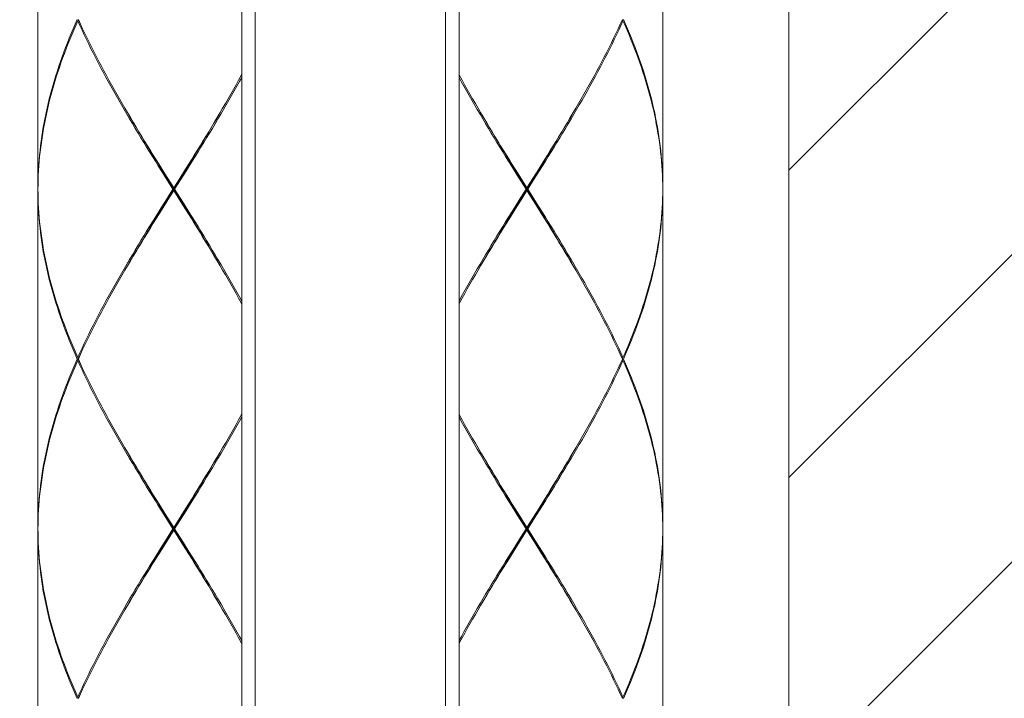
# Model space of a CAD drawing. Units: millimetres. Extents: x 291 to 1131, y -505 to 683.
# Drawn here: x 467 to 503, y 85 to 110 of the extents above; entities that cross this region are included whole.
import ezdxf

# ---------------------------------------------------------------- set-up
doc = ezdxf.new("R2010")
doc.units = ezdxf.units.MM
doc.header["$LTSCALE"] = 0.5
doc.layers.add('細線', color=7, linetype='Continuous', lineweight=9)

msp = doc.modelspace()

# ---------------------------------------------------------------- hatches: boundary and pattern name
at = {"layer": '細線', "linetype": 'Continuous'}
h = msp.add_hatch(dxfattribs=at)
h.set_pattern_fill('A', color=256, scale=8.003677, angle=45, style=0, pattern_type=0)
h.set_pattern_definition([(45, (295.713, -626.691), (-5.659454, 5.659454), [])])
h.paths.add_polyline_path([(388.928, 120.477), (461.941, 120.477), (461.941, 80.458), (388.928, 80.458)])
edge = h.paths.add_edge_path()
edge.add_line((494.833, 80.458), (567.846, 80.458))
edge.add_line((567.846, 80.458), (567.846, 120.477))
edge.add_line((567.846, 120.477), (494.785, 120.477))
edge.add_line((494.833, 120.477), (494.833, 80.458))

# ---------------------------------------------------------------- linework, layer by layer
for p, q in [((494.833, 120.477), (494.833, 80.458)), ((474.678, 119.656), (474.678, 66.334)), ((475.178, 119.656), (475.178, 66.303)), ((482.181, 119.656), (482.181, 65.535)), ((482.681, 119.656), (482.681, 65.455)), ((467.174, 116.175), (467.174, 103.769)), ((490.185, 116.175), (490.185, 103.769)), ((468.639, 109.922), (468.672, 109.949)), ((488.72, 109.922), (488.687, 109.949)), ((472.824, 104.803), (472.609, 104.458)), ((485.83, 104.803), (485.615, 104.458)), ((472.609, 104.458), (472.393, 104.114)), ((472.64, 104.408), (472.855, 104.753)), ((485.615, 104.458), (485.399, 104.114)), ((485.611, 104.414), (485.824, 104.761)), ((485.646, 104.408), (485.861, 104.753)), ((472.145, 103.719), (471.821, 104.236)), ((471.852, 104.286), (472.176, 103.769)), ((472.498, 103.198), (471.855, 104.24)), ((471.855, 103.198), (472.498, 104.24)), ((472.393, 104.114), (472.176, 103.769)), ((472.424, 104.064), (472.64, 104.408)), ((485.151, 103.719), (484.827, 104.236)), ((484.858, 104.286), (485.182, 103.769)), ((485.504, 103.198), (484.861, 104.24)), ((485.399, 104.114), (485.182, 103.769)), ((485.43, 104.064), (485.646, 104.408)), ((472.145, 103.719), (471.929, 103.375)), ((472.145, 103.719), (472.208, 103.719)), ((472.176, 103.669), (472.176, 103.769)), ((472.208, 103.719), (472.424, 104.064)), ((472.208, 103.719), (472.532, 103.202)), ((485.151, 103.719), (484.935, 103.375)), ((485.151, 103.719), (485.214, 103.719)), ((485.182, 103.669), (485.182, 103.769)), ((485.214, 103.719), (485.43, 104.064)), ((485.214, 103.719), (485.538, 103.202)), ((490.185, 103.719), (490.183, 103.891)), ((490.183, 103.547), (490.185, 103.719)), ((467.174, 103.669), (467.174, 91.263)), ((471.929, 103.375), (471.713, 103.03)), ((471.96, 103.325), (472.176, 103.669)), ((472.501, 103.152), (472.176, 103.669)), ((484.935, 103.375), (484.719, 103.03)), ((484.754, 103.024), (484.968, 103.372)), ((484.966, 103.325), (485.182, 103.669)), ((485.507, 103.152), (485.182, 103.669)), ((490.185, 103.669), (490.185, 91.263)), ((471.713, 103.03), (471.498, 102.685)), ((471.744, 102.98), (471.96, 103.325)), ((484.719, 103.03), (484.504, 102.685)), ((484.541, 102.677), (484.754, 103.024)), ((484.75, 102.98), (484.966, 103.325)), ((471.529, 102.635), (471.744, 102.98)), ((484.535, 102.635), (484.75, 102.98)), ((468.662, 97.466), (468.617, 97.466)), ((468.639, 97.516), (468.672, 97.49)), ((468.639, 97.416), (468.672, 97.443)), ((488.619, 97.294), (488.697, 97.466)), ((488.72, 97.516), (488.687, 97.49)), ((488.72, 97.416), (488.687, 97.443)), ((488.697, 97.466), (488.742, 97.466)), ((472.605, 91.908), (472.818, 92.256)), ((472.609, 91.953), (472.824, 92.297)), ((472.856, 92.247), (472.64, 91.903)), ((485.611, 91.908), (485.824, 92.256)), ((485.615, 91.953), (485.83, 92.297)), ((485.861, 92.247), (485.646, 91.903)), ((471.852, 91.78), (472.176, 91.263)), ((472.284, 91.387), (472.605, 91.908)), ((472.64, 91.903), (472.424, 91.558)), ((484.858, 91.78), (485.182, 91.263)), ((485.29, 91.387), (485.611, 91.908)), ((485.646, 91.903), (485.43, 91.558)), ((472.145, 91.213), (471.821, 91.73)), ((472.498, 90.692), (471.855, 91.734)), ((471.962, 90.866), (472.284, 91.387)), ((472.424, 91.558), (472.208, 91.213)), ((485.151, 91.213), (484.827, 91.73)), ((485.504, 90.692), (484.861, 91.734)), ((484.968, 90.866), (485.29, 91.387)), ((485.43, 91.558), (485.214, 91.213)), ((467.174, 91.213), (467.176, 91.041)), ((467.174, 91.163), (467.174, 78.758)), ((471.929, 90.869), (472.145, 91.213)), ((472.145, 91.213), (472.208, 91.213)), ((472.176, 91.163), (472.176, 91.263)), ((472.501, 90.647), (472.176, 91.163)), ((472.208, 91.213), (472.532, 90.697)), ((484.935, 90.869), (485.151, 91.213)), ((485.151, 91.213), (485.214, 91.213)), ((485.182, 91.163), (485.182, 91.263)), ((485.507, 90.647), (485.182, 91.163)), ((485.214, 91.213), (485.538, 90.697)), ((490.185, 91.163), (490.185, 78.758)), ((471.713, 90.524), (471.929, 90.869)), ((471.748, 90.519), (471.962, 90.866)), ((484.719, 90.524), (484.935, 90.869)), ((484.754, 90.519), (484.968, 90.866)), ((471.498, 90.18), (471.713, 90.524)), ((471.744, 90.474), (471.529, 90.13)), ((471.535, 90.171), (471.748, 90.519)), ((484.504, 90.18), (484.719, 90.524)), ((484.75, 90.474), (484.535, 90.13)), ((484.541, 90.171), (484.754, 90.519)), ((468.639, 85.011), (468.672, 84.984)), ((468.739, 85.133), (468.662, 84.961)), ((488.72, 85.011), (488.687, 84.984))]:
    msp.add_line(p, q, dxfattribs=at)
for points in [[(468.617, 109.972), (468.542, 109.8), (468.468, 109.627), (468.397, 109.455), (468.327, 109.283), (468.258, 109.111), (468.192, 108.938), (468.127, 108.766), (468.065, 108.594), (468.004, 108.421), (467.945, 108.249), (467.889, 108.077), (467.834, 107.904), (467.781, 107.732), (467.731, 107.56), (467.682, 107.387), (467.635, 107.215), (467.591, 107.043), (467.549, 106.871), (467.509, 106.698), (467.471, 106.526), (467.435, 106.354), (467.402, 106.181), (467.371, 106.009), (467.342, 105.837), (467.315, 105.664), (467.291, 105.492), (467.269, 105.32), (467.249, 105.148), (467.231, 104.975), (467.216, 104.803), (467.203, 104.631), (467.193, 104.458), (467.185, 104.286), (467.179, 104.114), (467.175, 103.941), (467.174, 103.769)], [(467.174, 103.719), (467.176, 103.891), (467.18, 104.064), (467.187, 104.236), (467.196, 104.408), (467.207, 104.581), (467.22, 104.753), (467.236, 104.925), (467.254, 105.098), (467.275, 105.27), (467.298, 105.442), (467.323, 105.614), (467.35, 105.787), (467.38, 105.959), (467.412, 106.131), (467.446, 106.304), (467.482, 106.476), (467.52, 106.648), (467.561, 106.821), (467.604, 106.993), (467.649, 107.165), (467.696, 107.337), (467.745, 107.51), (467.796, 107.682), (467.85, 107.854), (467.905, 108.027), (467.962, 108.199), (468.022, 108.371), (468.083, 108.544), (468.146, 108.716), (468.211, 108.888), (468.278, 109.06), (468.347, 109.233), (468.417, 109.405), (468.49, 109.577), (468.564, 109.75), (468.639, 109.922)], [(471.821, 104.236), (471.605, 104.581), (471.498, 104.753), (471.39, 104.925), (471.284, 105.098), (471.177, 105.27), (471.071, 105.442), (470.966, 105.615), (470.861, 105.787), (470.757, 105.959), (470.654, 106.132), (470.551, 106.304), (470.449, 106.476), (470.348, 106.649), (470.248, 106.821), (470.148, 106.993), (470.05, 107.166), (469.952, 107.338), (469.856, 107.51), (469.76, 107.682), (469.666, 107.855), (469.573, 108.027), (469.481, 108.199), (469.391, 108.372), (469.301, 108.544), (469.214, 108.716), (469.127, 108.888), (469.042, 109.061), (468.958, 109.233), (468.876, 109.405), (468.796, 109.577), (468.717, 109.75), (468.639, 109.922)], [(468.662, 109.972), (468.739, 109.8), (468.819, 109.627), (468.9, 109.455), (468.982, 109.283), (469.066, 109.111), (469.152, 108.938), (469.239, 108.766), (469.327, 108.594), (469.417, 108.422), (469.508, 108.249), (469.6, 108.077), (469.693, 107.905), (469.788, 107.732), (469.884, 107.56), (469.98, 107.388), (470.078, 107.216), (470.177, 107.043), (470.277, 106.871), (470.377, 106.699), (470.471, 106.54)], [(485.861, 104.753), (485.968, 104.925), (486.075, 105.098), (486.181, 105.27), (486.287, 105.442), (486.393, 105.614), (486.497, 105.787), (486.602, 105.959), (486.705, 106.131), (486.808, 106.304), (486.91, 106.476), (487.011, 106.648), (487.111, 106.821), (487.211, 106.993), (487.309, 107.165), (487.407, 107.337), (487.503, 107.51), (487.598, 107.682), (487.693, 107.854), (487.786, 108.027), (487.878, 108.199), (487.968, 108.371), (488.057, 108.544), (488.145, 108.716), (488.232, 108.888), (488.317, 109.06), (488.401, 109.233), (488.483, 109.405), (488.563, 109.577), (488.642, 109.75), (488.72, 109.922)], [(488.697, 109.972), (488.619, 109.8), (488.54, 109.627), (488.459, 109.455), (488.376, 109.283), (488.292, 109.111), (488.207, 108.938), (488.12, 108.766), (488.032, 108.594), (487.942, 108.421), (487.851, 108.249), (487.759, 108.077), (487.665, 107.904), (487.571, 107.732), (487.475, 107.56), (487.378, 107.387), (487.281, 107.215), (487.182, 107.043), (487.082, 106.871), (486.982, 106.698), (486.888, 106.54)], [(490.183, 103.891), (490.179, 104.064), (490.172, 104.236), (490.163, 104.408), (490.152, 104.58), (490.138, 104.753), (490.123, 104.925), (490.104, 105.097), (490.084, 105.27), (490.061, 105.442), (490.036, 105.614), (490.009, 105.787), (489.979, 105.959), (489.947, 106.131), (489.913, 106.304), (489.877, 106.476), (489.839, 106.648), (489.798, 106.821), (489.755, 106.993), (489.71, 107.165), (489.663, 107.338), (489.614, 107.51), (489.563, 107.682), (489.509, 107.855), (489.454, 108.027), (489.397, 108.199), (489.337, 108.372), (489.276, 108.544), (489.213, 108.716), (489.148, 108.888), (489.081, 109.061), (489.012, 109.233), (488.942, 109.405), (488.869, 109.577), (488.795, 109.75), (488.72, 109.922)], [(488.742, 109.972), (488.817, 109.8), (488.89, 109.627), (488.962, 109.455), (489.032, 109.283), (489.1, 109.111), (489.167, 108.938), (489.231, 108.766), (489.294, 108.594), (489.355, 108.422), (489.413, 108.249), (489.47, 108.077), (489.525, 107.905), (489.578, 107.732), (489.628, 107.56), (489.677, 107.388), (489.723, 107.215), (489.768, 107.043), (489.81, 106.871), (489.85, 106.698), (489.888, 106.526), (489.923, 106.354), (489.957, 106.181), (489.988, 106.009), (490.017, 105.837), (490.044, 105.664), (490.068, 105.492), (490.09, 105.32), (490.11, 105.147), (490.127, 104.975), (490.143, 104.803), (490.156, 104.63), (490.166, 104.458), (490.174, 104.286), (490.18, 104.114), (490.184, 103.941), (490.185, 103.769)], [(472.855, 104.753), (472.962, 104.925), (473.069, 105.098), (473.175, 105.27), (473.281, 105.442), (473.387, 105.614), (473.491, 105.787), (473.596, 105.959), (473.699, 106.131), (473.802, 106.304), (473.904, 106.476), (474.005, 106.648), (474.105, 106.821), (474.205, 106.993), (474.303, 107.165), (474.401, 107.337), (474.497, 107.51), (474.592, 107.682), (474.678, 107.838)], [(474.678, 107.938), (474.659, 107.904), (474.565, 107.732), (474.469, 107.56), (474.372, 107.387), (474.275, 107.215), (474.176, 107.043), (474.076, 106.871), (473.976, 106.698), (473.882, 106.54)], [(482.681, 107.938), (482.699, 107.905), (482.794, 107.732), (482.889, 107.56), (482.986, 107.388), (483.084, 107.216), (483.183, 107.043), (483.283, 106.871), (483.383, 106.699), (483.477, 106.54)], [(484.827, 104.236), (484.611, 104.581), (484.504, 104.753), (484.396, 104.925), (484.29, 105.098), (484.183, 105.27), (484.077, 105.442), (483.972, 105.615), (483.867, 105.787), (483.763, 105.959), (483.66, 106.132), (483.557, 106.304), (483.455, 106.476), (483.354, 106.649), (483.253, 106.821), (483.154, 106.993), (483.056, 107.166), (482.958, 107.338), (482.862, 107.51), (482.766, 107.682), (482.681, 107.838)], [(470.471, 106.54), (470.581, 106.354), (470.684, 106.182), (470.787, 106.009), (470.892, 105.837), (470.997, 105.665), (471.102, 105.492), (471.208, 105.32), (471.315, 105.148), (471.422, 104.975), (471.529, 104.803), (471.636, 104.631), (471.852, 104.286)], [(471.855, 104.24), (471.641, 104.588), (471.535, 104.761), (471.429, 104.935), (471.323, 105.109), (471.217, 105.282), (471.113, 105.456), (471.008, 105.63), (470.904, 105.803), (470.801, 105.977), (470.698, 106.151), (470.596, 106.325), (470.526, 106.445)], [(472.818, 104.761), (472.924, 104.935), (473.03, 105.109), (473.135, 105.282), (473.24, 105.456), (473.345, 105.63), (473.449, 105.803), (473.552, 105.977), (473.655, 106.151), (473.757, 106.325), (473.827, 106.445)], [(473.882, 106.54), (473.772, 106.354), (473.669, 106.181), (473.565, 106.009), (473.461, 105.837), (473.356, 105.664), (473.251, 105.492), (473.145, 105.32), (473.038, 105.148), (472.931, 104.975), (472.824, 104.803)], [(483.477, 106.54), (483.587, 106.354), (483.69, 106.182), (483.793, 106.009), (483.898, 105.837), (484.003, 105.665), (484.108, 105.492), (484.214, 105.32), (484.321, 105.148), (484.428, 104.975), (484.535, 104.803), (484.642, 104.631), (484.858, 104.286)], [(484.861, 104.24), (484.647, 104.588), (484.541, 104.761), (484.435, 104.935), (484.329, 105.109), (484.223, 105.282), (484.119, 105.456), (484.014, 105.63), (483.91, 105.803), (483.807, 105.977), (483.704, 106.151), (483.602, 106.325), (483.532, 106.445)], [(485.824, 104.761), (485.93, 104.935), (486.036, 105.109), (486.141, 105.282), (486.246, 105.456), (486.351, 105.63), (486.455, 105.803), (486.558, 105.977), (486.661, 106.151), (486.763, 106.325), (486.833, 106.445)], [(486.888, 106.54), (486.778, 106.354), (486.675, 106.181), (486.571, 106.009), (486.467, 105.837), (486.362, 105.664), (486.257, 105.492), (486.151, 105.32), (486.044, 105.148), (485.937, 104.975), (485.83, 104.803)], [(472.498, 104.24), (472.605, 104.414), (472.818, 104.761)], [(484.968, 103.372), (485.29, 103.893), (485.611, 104.414)], [(467.174, 103.719), (467.176, 103.547), (467.18, 103.375), (467.187, 103.202), (467.196, 103.03), (467.207, 102.858), (467.22, 102.686), (467.236, 102.513), (467.254, 102.341), (467.275, 102.169), (467.298, 101.996), (467.323, 101.824), (467.35, 101.652), (467.38, 101.479), (467.411, 101.307), (467.446, 101.135), (467.482, 100.963), (467.52, 100.79), (467.561, 100.618), (467.604, 100.446), (467.649, 100.273), (467.696, 100.101), (467.745, 99.928), (467.796, 99.756), (467.85, 99.584), (467.905, 99.411), (467.962, 99.239), (468.022, 99.067), (468.083, 98.895), (468.146, 98.722), (468.211, 98.55), (468.278, 98.378), (468.347, 98.206), (468.417, 98.033), (468.49, 97.861), (468.564, 97.689), (468.639, 97.516)], [(468.617, 97.466), (468.542, 97.639), (468.468, 97.811), (468.397, 97.983), (468.327, 98.155), (468.258, 98.328), (468.192, 98.5), (468.127, 98.672), (468.065, 98.845), (468.004, 99.017), (467.945, 99.189), (467.889, 99.361), (467.834, 99.534), (467.781, 99.706), (467.731, 99.878), (467.682, 100.051), (467.635, 100.223), (467.591, 100.396), (467.549, 100.568), (467.509, 100.74), (467.471, 100.912), (467.435, 101.085), (467.402, 101.257), (467.371, 101.429), (467.342, 101.602), (467.315, 101.774), (467.291, 101.946), (467.269, 102.119), (467.249, 102.291), (467.231, 102.463), (467.216, 102.636), (467.203, 102.808), (467.193, 102.98), (467.185, 103.152), (467.179, 103.325), (467.175, 103.497), (467.174, 103.669)], [(488.72, 97.516), (488.795, 97.689), (488.869, 97.861), (488.942, 98.033), (489.012, 98.206), (489.081, 98.378), (489.148, 98.55), (489.213, 98.722), (489.276, 98.895), (489.337, 99.067), (489.397, 99.239), (489.454, 99.412), (489.509, 99.584), (489.563, 99.756), (489.614, 99.929), (489.663, 100.101), (489.71, 100.273), (489.755, 100.445), (489.798, 100.618), (489.839, 100.79), (489.877, 100.962), (489.913, 101.135), (489.947, 101.307), (489.979, 101.479), (490.009, 101.651), (490.036, 101.824), (490.061, 101.996), (490.084, 102.168), (490.104, 102.34), (490.123, 102.513), (490.138, 102.685), (490.152, 102.857), (490.163, 103.03), (490.172, 103.202), (490.179, 103.375), (490.183, 103.547)], [(490.185, 103.669), (490.184, 103.497), (490.18, 103.325), (490.174, 103.152), (490.166, 102.98), (490.155, 102.807), (490.143, 102.635), (490.127, 102.463), (490.11, 102.29), (490.09, 102.118), (490.068, 101.946), (490.044, 101.774), (490.017, 101.601), (489.988, 101.429), (489.957, 101.257), (489.923, 101.085), (489.888, 100.912), (489.85, 100.74), (489.81, 100.568), (489.768, 100.395), (489.723, 100.223), (489.677, 100.051), (489.628, 99.879), (489.578, 99.706), (489.525, 99.534), (489.47, 99.362), (489.413, 99.189), (489.355, 99.017), (489.294, 98.845), (489.231, 98.672), (489.167, 98.5), (489.101, 98.328), (489.032, 98.156), (488.962, 97.983), (488.891, 97.811), (488.817, 97.639), (488.742, 97.466)], [(471.535, 102.677), (471.748, 103.024), (471.855, 103.198)], [(473.827, 100.993), (473.757, 101.114), (473.655, 101.287), (473.552, 101.461), (473.449, 101.635), (473.345, 101.809), (473.24, 101.982), (473.135, 102.156), (473.03, 102.33), (472.924, 102.503), (472.818, 102.677), (472.712, 102.851), (472.498, 103.198)], [(473.882, 100.899), (473.772, 101.085), (473.669, 101.257), (473.565, 101.429), (473.461, 101.602), (473.356, 101.774), (473.251, 101.946), (473.145, 102.119), (473.038, 102.291), (472.931, 102.463), (472.824, 102.635), (472.717, 102.808), (472.501, 103.152)], [(472.532, 103.202), (472.748, 102.858), (472.855, 102.685), (472.962, 102.513), (473.069, 102.341), (473.175, 102.169), (473.281, 101.996), (473.387, 101.824), (473.491, 101.652), (473.595, 101.479), (473.699, 101.307), (473.802, 101.135), (473.904, 100.963), (474.005, 100.791), (474.105, 100.618), (474.204, 100.446), (474.303, 100.274), (474.4, 100.101), (474.497, 99.929), (474.592, 99.757), (474.678, 99.6)], [(486.833, 100.993), (486.763, 101.114), (486.661, 101.287), (486.558, 101.461), (486.455, 101.635), (486.351, 101.809), (486.246, 101.982), (486.141, 102.156), (486.036, 102.33), (485.93, 102.503), (485.824, 102.677), (485.718, 102.851), (485.504, 103.198)], [(486.888, 100.899), (486.778, 101.085), (486.675, 101.257), (486.571, 101.429), (486.467, 101.602), (486.362, 101.774), (486.257, 101.946), (486.151, 102.119), (486.044, 102.291), (485.937, 102.463), (485.83, 102.635), (485.723, 102.808), (485.507, 103.152)], [(485.538, 103.202), (485.754, 102.858), (485.861, 102.685), (485.968, 102.513), (486.075, 102.341), (486.181, 102.169), (486.287, 101.996), (486.392, 101.824), (486.497, 101.652), (486.601, 101.479), (486.705, 101.307), (486.808, 101.135), (486.909, 100.963), (487.011, 100.791), (487.111, 100.618), (487.21, 100.446), (487.309, 100.274), (487.406, 100.101), (487.503, 99.929), (487.598, 99.757), (487.692, 99.584), (487.786, 99.412), (487.877, 99.24), (487.968, 99.067), (488.057, 98.895), (488.145, 98.723), (488.232, 98.55), (488.317, 98.378), (488.4, 98.206), (488.483, 98.033), (488.563, 97.861), (488.642, 97.689), (488.72, 97.516)], [(471.498, 102.685), (471.39, 102.513), (471.284, 102.341), (471.177, 102.168), (471.072, 101.996), (470.966, 101.824), (470.862, 101.652), (470.757, 101.479), (470.654, 101.307), (470.551, 101.135), (470.449, 100.962), (470.348, 100.79), (470.248, 100.618), (470.148, 100.445), (470.05, 100.273), (469.952, 100.101), (469.856, 99.929), (469.76, 99.756), (469.666, 99.584), (469.573, 99.412), (469.481, 99.239), (469.391, 99.067), (469.302, 98.895), (469.214, 98.722), (469.127, 98.55), (469.042, 98.378), (468.958, 98.206), (468.876, 98.033), (468.796, 97.861), (468.717, 97.689), (468.639, 97.516)], [(470.471, 100.899), (470.581, 101.085), (470.684, 101.257), (470.788, 101.429), (470.892, 101.602), (470.997, 101.774), (471.102, 101.946), (471.208, 102.118), (471.315, 102.291), (471.422, 102.463), (471.529, 102.635)], [(470.526, 100.993), (470.596, 101.114), (470.698, 101.287), (470.801, 101.461), (470.904, 101.635), (471.008, 101.809), (471.113, 101.982), (471.217, 102.156), (471.323, 102.33), (471.429, 102.503), (471.535, 102.677)], [(484.504, 102.685), (484.396, 102.513), (484.29, 102.341), (484.183, 102.168), (484.078, 101.996), (483.972, 101.824), (483.868, 101.652), (483.763, 101.479), (483.66, 101.307), (483.557, 101.135), (483.455, 100.962), (483.354, 100.79), (483.254, 100.618), (483.154, 100.445), (483.056, 100.273), (482.958, 100.101), (482.862, 99.929), (482.766, 99.756), (482.681, 99.6)], [(483.477, 100.899), (483.587, 101.085), (483.69, 101.257), (483.794, 101.429), (483.898, 101.602), (484.003, 101.774), (484.108, 101.946), (484.214, 102.118), (484.321, 102.291), (484.428, 102.463), (484.535, 102.635)], [(483.532, 100.993), (483.602, 101.114), (483.704, 101.287), (483.807, 101.461), (483.91, 101.635), (484.014, 101.809), (484.119, 101.982), (484.223, 102.156), (484.329, 102.33), (484.435, 102.503), (484.541, 102.677)], [(468.662, 97.466), (468.739, 97.639), (468.819, 97.811), (468.9, 97.983), (468.983, 98.155), (469.067, 98.328), (469.152, 98.5), (469.239, 98.672), (469.327, 98.845), (469.417, 99.017), (469.508, 99.189), (469.6, 99.362), (469.693, 99.534), (469.788, 99.706), (469.884, 99.878), (469.98, 100.051), (470.078, 100.223), (470.177, 100.395), (470.277, 100.568), (470.377, 100.74), (470.471, 100.899)], [(474.678, 99.5), (474.659, 99.534), (474.565, 99.707), (474.469, 99.879), (474.372, 100.051), (474.274, 100.224), (474.176, 100.396), (474.076, 100.568), (473.975, 100.74), (473.882, 100.899)], [(482.681, 99.5), (482.699, 99.534), (482.794, 99.706), (482.89, 99.878), (482.986, 100.051), (483.084, 100.223), (483.183, 100.395), (483.283, 100.568), (483.383, 100.74), (483.477, 100.899)], [(488.697, 97.466), (488.619, 97.639), (488.54, 97.811), (488.459, 97.983), (488.376, 98.156), (488.292, 98.328), (488.207, 98.5), (488.12, 98.673), (488.031, 98.845), (487.942, 99.017), (487.851, 99.19), (487.759, 99.362), (487.665, 99.534), (487.571, 99.707), (487.475, 99.879), (487.378, 100.051), (487.28, 100.224), (487.182, 100.396), (487.082, 100.568), (486.981, 100.74), (486.888, 100.899)], [(468.617, 97.466), (468.542, 97.294), (468.468, 97.122), (468.397, 96.949), (468.327, 96.777), (468.258, 96.605), (468.192, 96.432), (468.127, 96.26), (468.065, 96.088), (468.004, 95.916), (467.945, 95.743), (467.889, 95.571), (467.834, 95.399), (467.781, 95.226), (467.731, 95.054), (467.682, 94.882), (467.635, 94.709), (467.591, 94.537), (467.549, 94.365), (467.509, 94.193), (467.471, 94.02), (467.435, 93.848), (467.402, 93.676), (467.371, 93.503), (467.342, 93.331), (467.315, 93.159), (467.291, 92.986), (467.269, 92.814), (467.249, 92.642), (467.231, 92.47), (467.216, 92.297), (467.203, 92.125), (467.193, 91.953), (467.185, 91.78), (467.179, 91.608), (467.175, 91.436), (467.174, 91.263)], [(467.174, 91.213), (467.176, 91.386), (467.18, 91.558), (467.187, 91.73), (467.196, 91.903), (467.207, 92.075), (467.22, 92.247), (467.236, 92.42), (467.254, 92.592), (467.275, 92.764), (467.298, 92.936), (467.323, 93.109), (467.35, 93.281), (467.38, 93.453), (467.412, 93.626), (467.446, 93.798), (467.482, 93.97), (467.52, 94.143), (467.561, 94.315), (467.604, 94.487), (467.649, 94.659), (467.696, 94.832), (467.745, 95.004), (467.796, 95.176), (467.85, 95.349), (467.905, 95.521), (467.962, 95.693), (468.022, 95.866), (468.083, 96.038), (468.146, 96.21), (468.211, 96.382), (468.278, 96.555), (468.347, 96.727), (468.417, 96.899), (468.49, 97.072), (468.564, 97.244), (468.639, 97.416)], [(471.821, 91.73), (471.605, 92.075), (471.498, 92.247), (471.391, 92.419), (471.284, 92.592), (471.177, 92.764), (471.072, 92.937), (470.966, 93.109), (470.861, 93.281), (470.757, 93.453), (470.654, 93.626), (470.551, 93.798), (470.449, 93.97), (470.348, 94.143), (470.248, 94.315), (470.148, 94.487), (470.05, 94.66), (469.952, 94.832), (469.856, 95.005), (469.76, 95.177), (469.666, 95.349), (469.573, 95.521), (469.481, 95.694), (469.391, 95.866), (469.301, 96.038), (469.214, 96.21), (469.127, 96.383), (469.042, 96.555), (468.958, 96.727), (468.876, 96.899), (468.796, 97.072), (468.717, 97.244), (468.639, 97.416)], [(468.662, 97.466), (468.739, 97.294), (468.819, 97.122), (468.9, 96.949), (468.982, 96.777), (469.067, 96.605), (469.152, 96.433), (469.239, 96.26), (469.327, 96.088), (469.417, 95.916), (469.508, 95.744), (469.6, 95.571), (469.693, 95.399), (469.788, 95.227), (469.883, 95.055), (469.98, 94.882), (470.078, 94.71), (470.177, 94.537), (470.277, 94.365), (470.377, 94.193), (470.471, 94.034)], [(488.72, 97.416), (488.642, 97.244), (488.563, 97.071), (488.483, 96.899), (488.4, 96.727), (488.317, 96.555), (488.232, 96.382), (488.145, 96.21), (488.057, 96.038), (487.968, 95.866), (487.878, 95.693), (487.786, 95.521), (487.693, 95.349), (487.598, 95.176), (487.503, 95.004), (487.407, 94.832), (487.309, 94.66), (487.211, 94.487), (487.111, 94.315), (487.011, 94.143), (486.91, 93.97), (486.808, 93.798), (486.705, 93.626), (486.602, 93.454), (486.498, 93.281), (486.393, 93.109), (486.288, 92.937), (486.182, 92.764), (486.075, 92.592), (485.969, 92.42), (485.861, 92.247)], [(486.888, 94.034), (486.982, 94.193), (487.082, 94.365), (487.182, 94.537), (487.281, 94.71), (487.379, 94.882), (487.475, 95.054), (487.571, 95.226), (487.665, 95.399), (487.759, 95.571), (487.851, 95.743), (487.942, 95.916), (488.032, 96.088), (488.12, 96.26), (488.207, 96.432), (488.292, 96.605), (488.376, 96.777), (488.459, 96.949), (488.54, 97.122), (488.619, 97.294)], [(490.185, 91.213), (490.183, 91.386), (490.179, 91.558), (490.172, 91.73), (490.163, 91.903), (490.152, 92.075), (490.138, 92.247), (490.123, 92.42), (490.104, 92.592), (490.084, 92.764), (490.061, 92.937), (490.036, 93.109), (490.009, 93.281), (489.979, 93.454), (489.947, 93.626), (489.913, 93.798), (489.877, 93.97), (489.839, 94.143), (489.798, 94.315), (489.755, 94.487), (489.71, 94.66), (489.663, 94.832), (489.614, 95.004), (489.563, 95.176), (489.509, 95.349), (489.454, 95.521), (489.397, 95.693), (489.337, 95.866), (489.276, 96.038), (489.213, 96.21), (489.148, 96.382), (489.081, 96.555), (489.012, 96.727), (488.942, 96.899), (488.869, 97.071), (488.795, 97.244), (488.72, 97.416)], [(488.742, 97.466), (488.817, 97.294), (488.891, 97.122), (488.962, 96.949), (489.032, 96.777), (489.101, 96.605), (489.167, 96.432), (489.231, 96.26), (489.294, 96.088), (489.355, 95.916), (489.413, 95.743), (489.47, 95.571), (489.525, 95.399), (489.578, 95.226), (489.628, 95.054), (489.677, 94.882), (489.723, 94.71), (489.768, 94.537), (489.81, 94.365), (489.85, 94.193), (489.888, 94.02), (489.923, 93.848), (489.957, 93.676), (489.988, 93.504), (490.017, 93.331), (490.044, 93.159), (490.068, 92.987), (490.09, 92.815), (490.11, 92.642), (490.127, 92.47), (490.143, 92.297), (490.155, 92.125), (490.166, 91.953), (490.174, 91.78), (490.18, 91.608), (490.184, 91.436), (490.185, 91.263)], [(473.882, 94.034), (473.976, 94.193), (474.076, 94.365), (474.176, 94.537), (474.275, 94.71), (474.373, 94.882), (474.469, 95.054), (474.565, 95.226), (474.659, 95.399), (474.678, 95.432)], [(482.681, 95.432), (482.699, 95.399), (482.794, 95.227), (482.889, 95.055), (482.986, 94.882), (483.084, 94.71), (483.183, 94.537), (483.283, 94.365), (483.383, 94.193), (483.477, 94.034)], [(474.678, 95.332), (474.593, 95.176), (474.497, 95.004), (474.401, 94.832), (474.303, 94.66), (474.205, 94.487), (474.105, 94.315), (474.005, 94.143), (473.904, 93.97), (473.802, 93.798), (473.699, 93.626), (473.596, 93.454), (473.492, 93.281), (473.387, 93.109), (473.282, 92.937), (473.176, 92.764), (473.069, 92.592), (472.963, 92.42), (472.856, 92.247)], [(484.827, 91.73), (484.611, 92.075), (484.504, 92.247), (484.397, 92.419), (484.29, 92.592), (484.183, 92.764), (484.078, 92.937), (483.972, 93.109), (483.867, 93.281), (483.763, 93.453), (483.66, 93.626), (483.557, 93.798), (483.455, 93.97), (483.354, 94.143), (483.254, 94.315), (483.154, 94.487), (483.056, 94.66), (482.958, 94.832), (482.862, 95.005), (482.766, 95.177), (482.681, 95.332)], [(470.471, 94.034), (470.581, 93.848), (470.684, 93.676), (470.788, 93.503), (470.892, 93.331), (470.997, 93.159), (471.102, 92.987), (471.208, 92.814), (471.315, 92.642), (471.422, 92.469), (471.529, 92.297), (471.636, 92.125), (471.852, 91.78)], [(471.855, 91.734), (471.641, 92.082), (471.535, 92.256), (471.429, 92.429), (471.323, 92.603), (471.217, 92.777), (471.113, 92.95), (471.008, 93.124), (470.904, 93.298), (470.801, 93.471), (470.698, 93.645), (470.596, 93.819), (470.526, 93.94)], [(472.818, 92.256), (472.924, 92.429), (473.03, 92.603), (473.135, 92.777), (473.24, 92.95), (473.345, 93.124), (473.449, 93.298), (473.552, 93.471), (473.655, 93.645), (473.757, 93.819), (473.827, 93.94)], [(472.824, 92.297), (472.932, 92.47), (473.038, 92.642), (473.145, 92.815), (473.251, 92.987), (473.356, 93.159), (473.461, 93.331), (473.565, 93.504), (473.669, 93.676), (473.772, 93.848), (473.882, 94.034)], [(483.477, 94.034), (483.587, 93.848), (483.69, 93.676), (483.794, 93.503), (483.898, 93.331), (484.003, 93.159), (484.108, 92.987), (484.214, 92.814), (484.321, 92.642), (484.428, 92.469), (484.535, 92.297), (484.642, 92.125), (484.858, 91.78)], [(484.861, 91.734), (484.647, 92.082), (484.541, 92.256), (484.435, 92.429), (484.329, 92.603), (484.223, 92.777), (484.119, 92.95), (484.014, 93.124), (483.91, 93.298), (483.807, 93.471), (483.704, 93.645), (483.602, 93.819), (483.532, 93.94)], [(485.824, 92.256), (485.93, 92.429), (486.036, 92.603), (486.141, 92.777), (486.246, 92.95), (486.351, 93.124), (486.455, 93.298), (486.558, 93.471), (486.661, 93.645), (486.763, 93.819), (486.833, 93.94)], [(485.83, 92.297), (485.938, 92.47), (486.044, 92.642), (486.151, 92.815), (486.257, 92.987), (486.362, 93.159), (486.467, 93.331), (486.571, 93.504), (486.675, 93.676), (486.778, 93.848), (486.888, 94.034)], [(472.176, 91.263), (472.285, 91.436), (472.609, 91.953)], [(485.182, 91.263), (485.291, 91.436), (485.615, 91.953)], [(468.617, 84.961), (468.542, 85.133), (468.468, 85.305), (468.397, 85.477), (468.327, 85.65), (468.258, 85.822), (468.192, 85.994), (468.128, 86.166), (468.065, 86.339), (468.004, 86.511), (467.946, 86.683), (467.889, 86.855), (467.834, 87.028), (467.781, 87.2), (467.731, 87.372), (467.682, 87.545), (467.636, 87.717), (467.591, 87.89), (467.549, 88.062), (467.509, 88.234), (467.471, 88.406), (467.436, 88.579), (467.402, 88.751), (467.371, 88.923), (467.342, 89.096), (467.315, 89.268), (467.291, 89.44), (467.269, 89.613), (467.249, 89.785), (467.231, 89.958), (467.216, 90.13), (467.203, 90.302), (467.193, 90.474), (467.185, 90.647), (467.179, 90.819), (467.175, 90.991), (467.174, 91.163)], [(467.176, 91.041), (467.18, 90.869), (467.187, 90.697), (467.196, 90.524), (467.207, 90.352), (467.22, 90.18), (467.236, 90.008), (467.254, 89.835), (467.275, 89.663), (467.298, 89.49), (467.323, 89.318), (467.35, 89.146), (467.38, 88.973), (467.412, 88.801), (467.446, 88.629), (467.482, 88.456), (467.52, 88.284), (467.561, 88.112), (467.604, 87.94), (467.649, 87.767), (467.696, 87.595), (467.745, 87.422), (467.796, 87.25), (467.85, 87.078), (467.905, 86.905), (467.962, 86.733), (468.022, 86.561), (468.083, 86.389), (468.146, 86.216), (468.211, 86.044), (468.278, 85.872), (468.347, 85.7), (468.417, 85.527), (468.49, 85.355), (468.564, 85.183), (468.639, 85.011)], [(472.176, 91.163), (472.068, 90.991), (471.744, 90.474)], [(485.182, 91.163), (485.074, 90.991), (484.75, 90.474)], [(490.185, 91.213), (490.183, 91.041), (490.179, 90.869), (490.172, 90.696), (490.163, 90.524), (490.152, 90.352), (490.138, 90.18), (490.123, 90.007), (490.104, 89.835), (490.084, 89.663), (490.061, 89.49), (490.036, 89.318), (490.009, 89.146), (489.979, 88.973), (489.947, 88.801), (489.913, 88.629), (489.877, 88.457), (489.839, 88.284), (489.798, 88.112), (489.755, 87.94), (489.71, 87.767), (489.663, 87.595), (489.614, 87.423), (489.563, 87.25), (489.509, 87.078), (489.454, 86.906), (489.397, 86.734), (489.337, 86.561), (489.276, 86.389), (489.213, 86.217), (489.148, 86.044), (489.081, 85.872), (489.012, 85.7), (488.942, 85.527), (488.869, 85.355), (488.795, 85.183), (488.72, 85.011)], [(488.742, 84.961), (488.817, 85.133), (488.891, 85.305), (488.962, 85.477), (489.032, 85.65), (489.101, 85.822), (489.167, 85.994), (489.231, 86.167), (489.294, 86.339), (489.355, 86.511), (489.413, 86.684), (489.47, 86.856), (489.525, 87.028), (489.578, 87.2), (489.628, 87.373), (489.677, 87.545), (489.723, 87.717), (489.768, 87.89), (489.81, 88.062), (489.85, 88.234), (489.888, 88.407), (489.923, 88.579), (489.957, 88.751), (489.988, 88.923), (490.017, 89.096), (490.044, 89.268), (490.068, 89.44), (490.09, 89.613), (490.11, 89.785), (490.127, 89.957), (490.143, 90.13), (490.155, 90.302), (490.166, 90.474), (490.174, 90.646), (490.18, 90.819), (490.184, 90.991), (490.185, 91.163)], [(473.827, 88.487), (473.757, 88.608), (473.655, 88.782), (473.552, 88.955), (473.449, 89.129), (473.345, 89.303), (473.24, 89.476), (473.135, 89.65), (473.03, 89.824), (472.924, 89.998), (472.818, 90.171), (472.712, 90.345), (472.498, 90.692)], [(472.532, 90.697), (472.748, 90.352), (472.855, 90.18), (472.962, 90.007), (473.069, 89.835), (473.175, 89.663), (473.281, 89.49), (473.387, 89.318), (473.491, 89.146), (473.595, 88.974), (473.699, 88.801), (473.802, 88.629), (473.904, 88.457), (474.005, 88.284), (474.105, 88.112), (474.205, 87.94), (474.303, 87.768), (474.4, 87.595), (474.497, 87.423), (474.592, 87.251), (474.678, 87.095)], [(486.833, 88.487), (486.763, 88.608), (486.661, 88.782), (486.558, 88.955), (486.455, 89.129), (486.351, 89.303), (486.246, 89.476), (486.141, 89.65), (486.036, 89.824), (485.93, 89.998), (485.824, 90.171), (485.718, 90.345), (485.504, 90.692)], [(485.538, 90.697), (485.754, 90.352), (485.861, 90.18), (485.968, 90.007), (486.075, 89.835), (486.181, 89.663), (486.287, 89.49), (486.393, 89.318), (486.497, 89.146), (486.601, 88.974), (486.705, 88.801), (486.808, 88.629), (486.91, 88.457), (487.011, 88.284), (487.111, 88.112), (487.211, 87.94), (487.309, 87.768), (487.406, 87.595), (487.503, 87.423), (487.598, 87.251), (487.692, 87.078), (487.786, 86.906), (487.877, 86.734), (487.968, 86.561), (488.057, 86.389), (488.145, 86.217), (488.232, 86.044), (488.317, 85.872), (488.401, 85.7), (488.483, 85.528), (488.563, 85.355), (488.642, 85.183), (488.72, 85.011)], [(473.882, 88.393), (473.772, 88.579), (473.669, 88.751), (473.565, 88.924), (473.461, 89.096), (473.356, 89.268), (473.251, 89.44), (473.145, 89.613), (473.038, 89.785), (472.931, 89.957), (472.824, 90.13), (472.717, 90.302), (472.501, 90.647)], [(486.888, 88.393), (486.778, 88.579), (486.675, 88.751), (486.571, 88.924), (486.467, 89.096), (486.362, 89.268), (486.257, 89.44), (486.151, 89.613), (486.044, 89.785), (485.937, 89.957), (485.83, 90.13), (485.723, 90.302), (485.507, 90.647)], [(468.639, 85.011), (468.717, 85.183), (468.796, 85.355), (468.876, 85.528), (468.958, 85.7), (469.042, 85.872), (469.127, 86.044), (469.214, 86.217), (469.302, 86.389), (469.391, 86.561), (469.481, 86.734), (469.573, 86.906), (469.666, 87.078), (469.761, 87.251), (469.856, 87.423), (469.953, 87.595), (470.05, 87.768), (470.148, 87.94), (470.248, 88.112), (470.348, 88.285), (470.449, 88.457), (470.551, 88.629), (470.654, 88.801), (470.757, 88.974), (470.862, 89.146), (470.966, 89.318), (471.072, 89.49), (471.178, 89.663), (471.284, 89.835), (471.391, 90.007), (471.498, 90.18)], [(471.529, 90.13), (471.422, 89.957), (471.315, 89.785), (471.208, 89.613), (471.102, 89.44), (470.997, 89.268), (470.892, 89.096), (470.788, 88.924), (470.684, 88.751), (470.581, 88.579), (470.471, 88.393)], [(470.526, 88.487), (470.596, 88.608), (470.698, 88.782), (470.801, 88.955), (470.904, 89.129), (471.008, 89.303), (471.113, 89.476), (471.217, 89.65), (471.323, 89.824), (471.429, 89.998), (471.535, 90.171)], [(482.681, 87.095), (482.767, 87.251), (482.862, 87.423), (482.958, 87.595), (483.056, 87.768), (483.154, 87.94), (483.254, 88.112), (483.354, 88.285), (483.455, 88.457), (483.557, 88.629), (483.66, 88.801), (483.763, 88.974), (483.868, 89.146), (483.972, 89.318), (484.078, 89.49), (484.183, 89.663), (484.29, 89.835), (484.397, 90.007), (484.504, 90.18)], [(484.535, 90.13), (484.428, 89.957), (484.321, 89.785), (484.214, 89.613), (484.108, 89.44), (484.003, 89.268), (483.898, 89.096), (483.794, 88.924), (483.69, 88.751), (483.587, 88.579), (483.477, 88.393)], [(483.532, 88.487), (483.602, 88.608), (483.704, 88.782), (483.807, 88.955), (483.91, 89.129), (484.014, 89.303), (484.119, 89.476), (484.223, 89.65), (484.329, 89.824), (484.435, 89.998), (484.541, 90.171)], [(470.471, 88.393), (470.377, 88.234), (470.277, 88.062), (470.177, 87.89), (470.078, 87.718), (469.981, 87.545), (469.884, 87.373), (469.788, 87.201), (469.694, 87.028), (469.6, 86.856), (469.508, 86.684), (469.417, 86.511), (469.327, 86.339), (469.239, 86.167), (469.152, 85.994), (469.067, 85.822), (468.983, 85.65), (468.9, 85.477), (468.819, 85.305), (468.739, 85.133)], [(474.678, 86.995), (474.659, 87.028), (474.565, 87.201), (474.469, 87.373), (474.372, 87.545), (474.274, 87.718), (474.176, 87.89), (474.076, 88.062), (473.976, 88.234), (473.882, 88.393)], [(483.477, 88.393), (483.383, 88.234), (483.283, 88.062), (483.183, 87.89), (483.084, 87.718), (482.987, 87.545), (482.89, 87.373), (482.794, 87.201), (482.7, 87.028), (482.681, 86.995)], [(488.697, 84.961), (488.619, 85.133), (488.54, 85.305), (488.459, 85.477), (488.376, 85.65), (488.292, 85.822), (488.207, 85.994), (488.12, 86.167), (488.032, 86.339), (487.942, 86.511), (487.851, 86.684), (487.759, 86.856), (487.665, 87.028), (487.571, 87.201), (487.475, 87.373), (487.378, 87.545), (487.28, 87.718), (487.182, 87.89), (487.082, 88.062), (486.982, 88.234), (486.888, 88.393)]]:
    msp.add_lwpolyline(points, dxfattribs=at)

doc.saveas('drawing.dxf')
